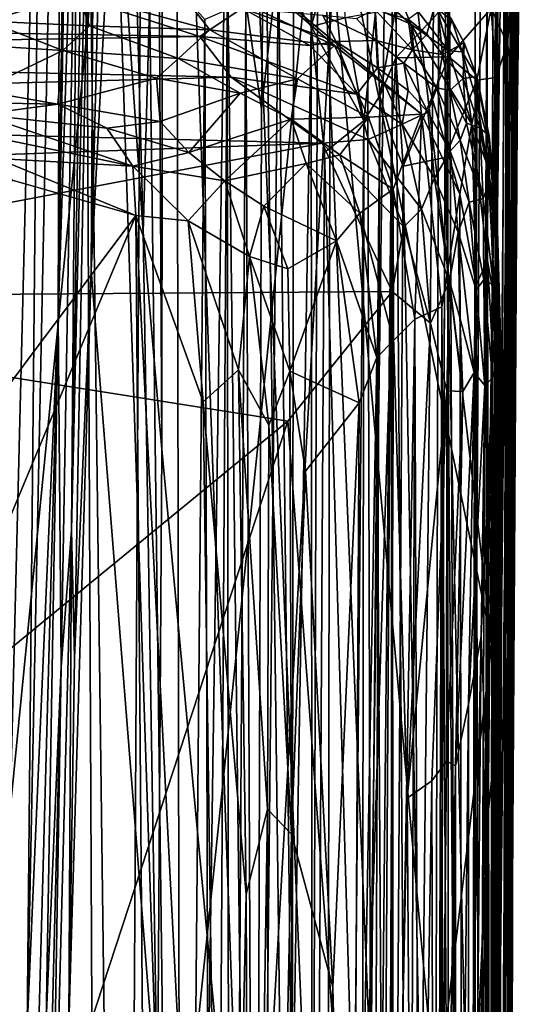
# Model space of a CAD drawing. Extents: x -41.5 to -5.3, y -77.2 to -11.6.
# Drawn here: x -7.7 to -5.3, y -40 to -35.5 of the extents above; entities that cross this region are included whole.
import ezdxf

# ---------------------------------------------------------------- set-up
doc = ezdxf.new("R2010")
doc.units = 0
doc.header["$MEASUREMENT"] = 0
doc.layers.get('0').update_dxf_attribs({"linetype": 'CONTINUOUS'})

msp = doc.modelspace()

# ---------------------------------------------------------------- linework, layer by layer
for points in [[(-5.3652, -28.3647, 11.7345), (-5.3674, -26.6034, 11.8613), (-5.413, -46.9136, 11.9051)], [(-5.3674, -26.6034, 11.8613), (-5.3805, -28.2799, 11.9282), (-5.413, -46.9136, 11.9051)], [(-18.7193, -36.3905, 12.2653), (-6.609, -28.0721, 12.2653), (-32.0525, -27.2309, 12.2654)], [(-5.4825, -38.371, 9.2087), (-6.2829, -34.4994, -7.982), (-6.7057, -27.9019, -17.5103)], [(-5.4825, -38.371, 9.2087), (-6.7057, -27.9019, -17.5103), (-5.4675, -28.2465, 9.1418)], [(-18.7193, -36.3905, 12.2653), (-13.1014, -39.829, 12.2645), (-6.609, -28.0721, 12.2653)], [(-13.1014, -39.829, 12.2645), (-10.0147, -45.2187, 12.2644), (-6.609, -28.0721, 12.2653)], [(-10.0147, -45.2187, 12.2644), (-9.8206, -60.6235, 12.2653), (-6.609, -28.0721, 12.2653)], [(-7.1232, -63.4095, 12.2653), (-6.609, -28.0721, 12.2653), (-9.8206, -60.6235, 12.2653)], [(-6.2604, -56.111, 12.2622), (-6.609, -28.0721, 12.2653), (-7.1232, -63.4095, 12.2653)], [(-6.2604, -56.111, 12.2622), (-6.2185, -30.1473, 12.2622), (-6.609, -28.0721, 12.2653)], [(-5.381, -30.6038, 11.2588), (-5.4825, -38.371, 9.2087), (-5.4675, -28.2465, 9.1418)], [(-5.4058, -29.9572, 11.9972), (-5.413, -46.9136, 11.9051), (-5.3805, -28.2799, 11.9282)], [(-5.413, -46.9136, 11.9051), (-5.4044, -47.7655, 11.7514), (-5.3652, -28.3647, 11.7345)], [(-5.4087, -45.0779, 11.2557), (-5.3652, -28.3647, 11.7345), (-5.4044, -47.7655, 11.7514)], [(-5.3652, -28.3647, 11.7345), (-5.4087, -45.0779, 11.2557), (-5.381, -30.6038, 11.2588)], [(-5.4736, -47.2743, 12.0651), (-5.4422, -47.5852, 12.0034), (-5.4058, -29.9572, 11.9972)], [(-5.4058, -29.9572, 11.9972), (-5.453, -34.7799, 12.063), (-5.4736, -47.2743, 12.0651)], [(-5.413, -46.9136, 11.9051), (-5.4058, -29.9572, 11.9972), (-5.4422, -47.5852, 12.0034)], [(-6.2185, -30.1473, 12.2622), (-6.2604, -56.111, 12.2622), (-5.9425, -32.8795, 12.2476)], [(-7.3875, -34.0102, -29.8332), (-7.4791, -36.8658, -29.9053), (-7.3677, -30.2545, -29.8771)], [(-7.4118, -31.3473, -29.9138), (-7.3677, -30.2545, -29.8771), (-7.4791, -36.8658, -29.9053)], [(-7.1687, -30.2955, -27.4214), (-7.3268, -36.651, -28.7641), (-7.3058, -33.0394, -29.3692)], [(-7.3268, -36.651, -28.7641), (-7.1687, -30.2955, -27.4214), (-7.2197, -34.5636, -27.2261)], [(-5.5962, -54.2822, 12.1646), (-5.5484, -30.4, 12.1608), (-5.6862, -33.1639, 12.2071)], [(-5.5025, -34.7448, 12.1166), (-5.5484, -30.4, 12.1608), (-5.5962, -54.2822, 12.1646)], [(-6.9952, -31.244, -23.3647), (-6.7569, -30.5088, -18.5191), (-6.623, -41.5458, -13.7578)], [(-6.7569, -30.5088, -18.5191), (-6.3047, -41.3831, -7.529), (-6.623, -41.5458, -13.7578)], [(-6.7569, -30.5088, -18.5191), (-6.2829, -34.4994, -7.982), (-6.3047, -41.3831, -7.529)], [(-5.4825, -38.371, 9.2087), (-5.381, -30.6038, 11.2588), (-5.4087, -45.0779, 11.2557)], [(-7.0207, -34.0788, -23.1524), (-6.9952, -31.244, -23.3647), (-7.0019, -37.4736, -22.1685)], [(-6.9952, -31.244, -23.3647), (-6.623, -41.5458, -13.7578), (-7.0019, -37.4736, -22.1685)], [(-7.466, -32.5256, -29.9334), (-7.4118, -31.3473, -29.9138), (-7.4791, -36.8658, -29.9053)], [(-7.4791, -36.8658, -29.9053), (-7.622, -40.1379, -29.9394), (-7.466, -32.5256, -29.9334)], [(-7.5559, -33.3326, -29.9509), (-7.466, -32.5256, -29.9334), (-7.622, -40.1379, -29.9394)], [(-5.9904, -58.3637, 15.336), (-6.062, -32.6498, 15.3369), (-5.7199, -32.4978, 15.3291)], [(-5.7199, -32.4978, 15.3291), (-5.7555, -46.9217, 15.3276), (-5.9904, -58.3637, 15.336)], [(-5.7555, -46.9217, 15.3276), (-5.7199, -32.4978, 15.3291), (-5.6054, -46.9466, 15.3127)], [(-5.5192, -32.6383, 15.3112), (-5.6054, -46.9466, 15.3127), (-5.7199, -32.4978, 15.3291)], [(-6.062, -32.6498, 15.3369), (-9.8915, -69.6544, 15.3369), (-40.6962, -32.5424, 15.3369)], [(-9.8915, -69.6544, 15.3369), (-6.062, -32.6498, 15.3369), (-8.0213, -66.961, 15.3369)], [(-8.0213, -66.961, 15.3369), (-6.062, -32.6498, 15.3369), (-5.9904, -58.3637, 15.336)], [(-7.3875, -34.0102, -29.8332), (-7.3338, -32.6221, -29.6981), (-7.4183, -37.8464, -29.6969)], [(-7.3338, -32.6221, -29.6981), (-7.3058, -33.0394, -29.3692), (-7.4183, -37.8464, -29.6969)], [(-5.6054, -46.9466, 15.3127), (-5.5192, -32.6383, 15.3112), (-5.4616, -35.0948, 15.2952)], [(-5.9281, -55.8882, 12.2455), (-5.9425, -32.8795, 12.2476), (-6.2604, -56.111, 12.2622)], [(-5.9425, -32.8795, 12.2476), (-5.9281, -55.8882, 12.2455), (-5.7756, -55.7934, 12.2236)], [(-5.7756, -55.7934, 12.2236), (-5.6862, -33.1639, 12.2071), (-5.9425, -32.8795, 12.2476)], [(-7.4183, -37.8464, -29.6969), (-7.3058, -33.0394, -29.3692), (-7.4047, -38.4343, -29.4217)], [(-7.3268, -36.651, -28.7641), (-7.4047, -38.4343, -29.4217), (-7.3058, -33.0394, -29.3692)], [(-7.3571, -33.1962, 14.9024), (-7.1716, -47.5046, 14.8987), (-7.0885, -33.0441, 14.8961)], [(-7.0885, -33.0441, 14.8961), (-7.1716, -47.5046, 14.8987), (-6.9094, -47.2101, 14.8762)], [(-6.9094, -47.2101, 14.8762), (-6.9306, -35.348, 14.8837), (-7.0885, -33.0441, 14.8961)], [(-5.6773, -55.1261, 12.1983), (-5.6862, -33.1639, 12.2071), (-5.7756, -55.7934, 12.2236)], [(-5.6862, -33.1639, 12.2071), (-5.6773, -55.1261, 12.1983), (-5.5962, -54.2822, 12.1646)], [(-7.2396, -58.0511, 14.9024), (-7.3571, -33.1962, 14.9024), (-39.2988, -33.2616, 14.9024)], [(-7.3571, -33.1962, 14.9024), (-7.2396, -58.0511, 14.9024), (-7.1716, -47.5046, 14.8987)], [(-28.3715, -74.658, 14.9023), (-7.2396, -58.0511, 14.9024), (-39.2988, -33.2616, 14.9024)], [(-7.7498, -35.2787, -29.9592), (-7.5559, -33.3326, -29.9509), (-7.8841, -46.469, -29.9509)], [(-7.622, -40.1379, -29.9394), (-7.8841, -46.469, -29.9509), (-7.5559, -33.3326, -29.9509)], [(-5.3664, -35.9704, 15.1375), (-5.344, -34.3482, 15.1228), (-5.3424, -33.8743, 13.8869)], [(-5.3664, -35.9704, 15.1375), (-5.3424, -33.8743, 13.8869), (-5.3521, -34.6809, 14.1107)], [(-7.4791, -36.8658, -29.9053), (-7.3875, -34.0102, -29.8332), (-7.465, -38.4771, -29.8314)], [(-7.4183, -37.8464, -29.6969), (-7.465, -38.4771, -29.8314), (-7.3875, -34.0102, -29.8332)], [(-7.0885, -36.474, -24.075), (-7.1484, -34.2202, -25.6007), (-7.0207, -34.0788, -23.1524)], [(-7.0207, -34.0788, -23.1524), (-7.0019, -37.4736, -22.1685), (-7.0885, -36.474, -24.075)], [(-6.6145, -35.4133, 14.7996), (-6.5427, -35.9065, 14.7495), (-6.5212, -34.0816, 14.7555)], [(-6.5212, -34.0816, 14.7555), (-6.5427, -35.9065, 14.7495), (-6.4643, -35.2123, 14.6833)], [(-6.3142, -35.5256, 14.4907), (-6.232, -34.1276, 14.3919), (-6.3193, -34.4128, 14.5235)], [(-6.232, -34.1276, 14.3919), (-6.3142, -35.5256, 14.4907), (-6.1732, -35.0176, 14.2353)], [(-7.1484, -34.2202, -25.6007), (-7.0885, -36.474, -24.075), (-7.2197, -34.5636, -27.2261)], [(-5.3592, -34.5388, 15.2168), (-5.344, -34.3482, 15.1228), (-5.3664, -35.9704, 15.1375)], [(-6.3142, -35.5256, 14.4907), (-6.3193, -34.4128, 14.5235), (-6.3956, -35.4055, 14.6026)], [(-5.9186, -43.2751, 0.4749), (-6.3047, -41.3831, -7.529), (-6.2829, -34.4994, -7.982)], [(-5.9186, -43.2751, 0.4749), (-6.2829, -34.4994, -7.982), (-5.7384, -40.4945, 3.9258)], [(-5.4825, -38.371, 9.2087), (-5.7384, -40.4945, 3.9258), (-6.2829, -34.4994, -7.982)], [(-5.4235, -35.3063, 15.2789), (-5.384, -34.5157, 15.2559), (-5.4025, -35.9586, 15.2583)], [(-5.3592, -34.5388, 15.2168), (-5.4025, -35.9586, 15.2583), (-5.384, -34.5157, 15.2559)], [(-7.3268, -36.651, -28.7641), (-7.2197, -34.5636, -27.2261), (-7.0226, -40.5058, -21.6501)], [(-7.0226, -40.5058, -21.6501), (-7.2197, -34.5636, -27.2261), (-7.0885, -36.474, -24.075)], [(-5.4025, -35.9586, 15.2583), (-5.3592, -34.5388, 15.2168), (-5.3801, -36.0956, 15.22)], [(-5.3664, -35.9704, 15.1375), (-5.3801, -36.0956, 15.22), (-5.3592, -34.5388, 15.2168)], [(-5.3521, -34.6809, 14.1107), (-5.3661, -35.4175, 14.2427), (-5.3664, -35.9704, 15.1375)], [(-5.5962, -54.2822, 12.1646), (-5.5363, -54.4148, 12.1205), (-5.5025, -34.7448, 12.1166)], [(-5.453, -34.7799, 12.063), (-5.5025, -34.7448, 12.1166), (-5.5363, -54.4148, 12.1205)], [(-5.5363, -54.4148, 12.1205), (-5.4736, -47.2743, 12.0651), (-5.453, -34.7799, 12.063)], [(-6.158, -35.4861, 14.2159), (-6.1732, -35.0176, 14.2353), (-6.3142, -35.5256, 14.4907)], [(-7.0257, -35.2294, 12.3612), (-6.2077, -35.6136, 12.3643), (-6.8156, -35.0889, 12.3573)], [(-5.8557, -35.5154, 12.3621), (-6.3542, -35.0774, 12.3769), (-6.8156, -35.0889, 12.3573)], [(-6.8156, -35.0889, 12.3573), (-5.8064, -35.9293, 12.3571), (-5.8557, -35.5154, 12.3621)], [(-5.8064, -35.9293, 12.3571), (-6.8156, -35.0889, 12.3573), (-6.2077, -35.6136, 12.3643)], [(-6.3542, -35.0774, 12.3769), (-5.8557, -35.5154, 12.3621), (-5.944, -35.2968, 12.3807)], [(-5.4616, -35.0948, 15.2952), (-5.513, -46.6942, 15.2889), (-5.6054, -46.9466, 15.3127)], [(-5.513, -46.6942, 15.2889), (-5.4616, -35.0948, 15.2952), (-5.4235, -35.3063, 15.2789)], [(-7.3887, -35.376, 12.3855), (-6.7816, -35.5416, 12.395), (-7.0257, -35.2294, 12.3612)], [(-6.2077, -35.6136, 12.3643), (-7.0257, -35.2294, 12.3612), (-6.7816, -35.5416, 12.395)], [(-6.4643, -35.2123, 14.6833), (-6.5427, -35.9065, 14.7495), (-6.5728, -45.4824, 14.7312)], [(-6.4017, -40.7046, 14.5816), (-6.4643, -35.2123, 14.6833), (-6.5728, -45.4824, 14.7312)], [(-6.4017, -40.7046, 14.5816), (-6.3956, -35.4055, 14.6026), (-6.4643, -35.2123, 14.6833)], [(-5.4154, -35.2775, 14.0242), (-5.4862, -35.4437, 14.009), (-5.4109, -35.6061, 14.0717)], [(-5.4154, -35.2775, 14.0242), (-5.4109, -35.6061, 14.0717), (-5.3864, -35.294, 14.0774)], [(-5.3864, -35.294, 14.0774), (-5.4109, -35.6061, 14.0717), (-5.3883, -35.7311, 14.1085)], [(-5.3864, -35.294, 14.0774), (-5.3883, -35.7311, 14.1085), (-5.3728, -35.4185, 14.1503)], [(-5.735, -35.4466, 12.4022), (-5.944, -35.2968, 12.3807), (-5.6819, -35.6377, 12.3805)], [(-5.6819, -35.6377, 12.3805), (-5.944, -35.2968, 12.3807), (-5.8557, -35.5154, 12.3621)], [(-5.513, -46.6942, 15.2889), (-5.4235, -35.3063, 15.2789), (-5.4025, -35.9586, 15.2583)], [(-7.8046, -35.5021, 12.4309), (-7.3887, -35.376, 12.3855), (-12.4446, -35.4085, 12.3898)], [(-7.3887, -35.376, 12.3855), (-7.8046, -35.5021, 12.4309), (-7.3343, -35.5223, 12.4288)], [(-6.7816, -35.5416, 12.395), (-7.3887, -35.376, 12.3855), (-7.3343, -35.5223, 12.4288)], [(-6.9094, -47.2101, 14.8762), (-6.8047, -35.4944, 14.8652), (-6.9306, -35.348, 14.8837)], [(-6.8264, -35.5725, 13.8312), (-11.5827, -35.4924, 13.8144), (-7.2846, -35.4261, 13.7922)], [(-7.2846, -35.4261, 13.7922), (-6.6321, -35.4419, 13.7807), (-6.8264, -35.5725, 13.8312)], [(-6.6876, -46.9918, 14.8042), (-6.6145, -35.4133, 14.7996), (-6.7011, -35.4498, 14.8378)], [(-6.6145, -35.4133, 14.7996), (-6.6876, -46.9918, 14.8042), (-6.5728, -45.4824, 14.7312)], [(-6.5728, -45.4824, 14.7312), (-6.5427, -35.9065, 14.7495), (-6.6145, -35.4133, 14.7996)], [(-6.4017, -40.7046, 14.5816), (-6.3142, -35.5256, 14.4907), (-6.3956, -35.4055, 14.6026)], [(-5.922, -35.4231, 13.9409), (-6.0179, -35.4615, 13.9975), (-5.9982, -35.8457, 14.0133)], [(-5.9982, -35.8457, 14.0133), (-5.9242, -35.6707, 13.9666), (-5.922, -35.4231, 13.9409)], [(-5.6788, -35.4097, 13.9612), (-5.922, -35.4231, 13.9409), (-5.9242, -35.6707, 13.9666)], [(-5.9242, -35.6707, 13.9666), (-5.6799, -35.6657, 13.9878), (-5.6788, -35.4097, 13.9612)], [(-5.7351, -35.3942, 12.478), (-5.7816, -35.561, 13.247), (-5.8676, -35.4919, 13.3276)], [(-5.7105, -35.655, 13.221), (-5.7816, -35.561, 13.247), (-5.7351, -35.3942, 12.478)], [(-5.735, -35.4466, 12.4022), (-5.6662, -35.4948, 12.4793), (-5.7351, -35.3942, 12.478)], [(-5.7351, -35.3942, 12.478), (-5.6662, -35.4948, 12.4793), (-5.7105, -35.655, 13.221)], [(-5.4862, -35.4437, 14.009), (-5.6788, -35.4097, 13.9612), (-5.6799, -35.6657, 13.9878)], [(-5.3728, -35.4185, 14.1503), (-5.3981, -39.9559, 14.1518), (-5.3661, -35.4175, 14.2427)], [(-5.3908, -39.9001, 14.2406), (-5.3661, -35.4175, 14.2427), (-5.3981, -39.9559, 14.1518)], [(-5.3981, -39.9559, 14.1518), (-5.3728, -35.4185, 14.1503), (-5.3883, -35.7311, 14.1085)], [(-5.3908, -39.9001, 14.2406), (-5.3664, -35.9704, 15.1375), (-5.3661, -35.4175, 14.2427)], [(-6.3205, -35.6143, 13.8124), (-6.8264, -35.5725, 13.8312), (-6.6321, -35.4419, 13.7807)], [(-6.7722, -47.0047, 14.8411), (-6.7011, -35.4498, 14.8378), (-6.8047, -35.4944, 14.8652)], [(-6.7011, -35.4498, 14.8378), (-6.7722, -47.0047, 14.8411), (-6.6876, -46.9918, 14.8042)], [(-6.2611, -35.4731, 13.7318), (-6.2009, -35.5958, 13.7851), (-6.6321, -35.4419, 13.7807)], [(-6.3205, -35.6143, 13.8124), (-6.6321, -35.4419, 13.7807), (-6.2009, -35.5958, 13.7851)], [(-6.2009, -35.5958, 13.7851), (-6.2611, -35.4731, 13.7318), (-6.0146, -35.59, 13.7091)], [(-6.1051, -35.4889, 13.6748), (-6.0146, -35.59, 13.7091), (-6.2611, -35.4731, 13.7318)], [(-6.158, -35.4861, 14.2159), (-6.0727, -35.9605, 14.1019), (-6.0179, -35.4615, 13.9975)], [(-6.0218, -35.447, 13.5326), (-6.0146, -35.59, 13.7091), (-6.1051, -35.4889, 13.6748)], [(-6.0727, -35.9605, 14.1019), (-5.9982, -35.8457, 14.0133), (-6.0179, -35.4615, 13.9975)], [(-5.8676, -35.4919, 13.3276), (-5.8486, -35.6336, 13.5804), (-6.0218, -35.447, 13.5326)], [(-6.0146, -35.59, 13.7091), (-6.0218, -35.447, 13.5326), (-5.8486, -35.6336, 13.5804)], [(-5.6819, -35.6377, 12.3805), (-5.6194, -35.6432, 12.412), (-5.735, -35.4466, 12.4022)], [(-5.6662, -35.4948, 12.4793), (-5.735, -35.4466, 12.4022), (-5.6194, -35.6432, 12.412)], [(-5.6799, -35.6657, 13.9878), (-5.5514, -35.7732, 14.0165), (-5.4862, -35.4437, 14.009)], [(-5.5514, -35.7732, 14.0165), (-5.4646, -35.7606, 14.0414), (-5.4862, -35.4437, 14.009)], [(-5.4862, -35.4437, 14.009), (-5.4646, -35.7606, 14.0414), (-5.4109, -35.6061, 14.0717)], [(-11.5827, -35.4924, 13.8144), (-6.8264, -35.5725, 13.8312), (-11.5621, -35.6522, 13.8442)], [(-7.8046, -35.5021, 12.4309), (-7.9426, -35.6055, 12.4973), (-7.4577, -35.637, 12.5023)], [(-7.4577, -35.637, 12.5023), (-7.3343, -35.5223, 12.4288), (-7.8046, -35.5021, 12.4309)], [(-6.9256, -35.6731, 12.46), (-7.3343, -35.5223, 12.4288), (-7.4577, -35.637, 12.5023)], [(-7.3343, -35.5223, 12.4288), (-6.9256, -35.6731, 12.46), (-6.7816, -35.5416, 12.395)], [(-6.8047, -35.4944, 14.8652), (-6.9094, -47.2101, 14.8762), (-6.7722, -47.0047, 14.8411)], [(-6.0727, -35.9605, 14.1019), (-6.158, -35.4861, 14.2159), (-6.3142, -35.5256, 14.4907)], [(-5.7816, -35.561, 13.247), (-5.8486, -35.6336, 13.5804), (-5.8676, -35.4919, 13.3276)], [(-5.5754, -35.9765, 12.382), (-5.6819, -35.6377, 12.3805), (-5.8557, -35.5154, 12.3621)], [(-5.8557, -35.5154, 12.3621), (-5.6294, -36.2992, 12.36), (-5.5754, -35.9765, 12.382)], [(-5.6294, -36.2992, 12.36), (-5.8557, -35.5154, 12.3621), (-5.8064, -35.9293, 12.3571)], [(-5.6105, -35.6008, 12.4838), (-5.7105, -35.655, 13.221), (-5.6662, -35.4948, 12.4793)], [(-5.6194, -35.6432, 12.412), (-5.6105, -35.6008, 12.4838), (-5.6662, -35.4948, 12.4793)], [(-6.378, -35.7675, 12.4056), (-6.7816, -35.5416, 12.395), (-6.9256, -35.6731, 12.46)], [(-6.7816, -35.5416, 12.395), (-6.378, -35.7675, 12.4056), (-6.2077, -35.6136, 12.3643)], [(-6.3142, -35.5256, 14.4907), (-6.4017, -40.7046, 14.5816), (-6.3075, -45.1885, 14.4139)], [(-6.3142, -35.5256, 14.4907), (-6.2534, -36.1067, 14.3977), (-6.0727, -35.9605, 14.1019)], [(-6.3075, -45.1885, 14.4139), (-6.2534, -36.1067, 14.3977), (-6.3142, -35.5256, 14.4907)], [(-5.8486, -35.6336, 13.5804), (-5.7816, -35.561, 13.247), (-5.7105, -35.655, 13.221)], [(-11.5621, -35.6522, 13.8442), (-6.8264, -35.5725, 13.8312), (-6.6823, -35.7595, 13.8546)], [(-7.841, -35.8215, 12.6728), (-7.4577, -35.637, 12.5023), (-7.9426, -35.6055, 12.4973)], [(-6.3205, -35.6143, 13.8124), (-6.1048, -35.8372, 13.8372), (-6.8264, -35.5725, 13.8312)], [(-6.6823, -35.7595, 13.8546), (-6.8264, -35.5725, 13.8312), (-6.1048, -35.8372, 13.8372)], [(-6.0509, -35.9433, 12.3762), (-6.2077, -35.6136, 12.3643), (-6.378, -35.7675, 12.4056)], [(-6.2009, -35.5958, 13.7851), (-6.1048, -35.8372, 13.8372), (-6.3205, -35.6143, 13.8124)], [(-6.2077, -35.6136, 12.3643), (-6.0509, -35.9433, 12.3762), (-5.8064, -35.9293, 12.3571)], [(-6.0146, -35.59, 13.7091), (-6.0097, -35.7165, 13.7758), (-6.2009, -35.5958, 13.7851)], [(-6.1048, -35.8372, 13.8372), (-6.2009, -35.5958, 13.7851), (-6.0097, -35.7165, 13.7758)], [(-6.0097, -35.7165, 13.7758), (-6.0146, -35.59, 13.7091), (-5.8882, -35.6951, 13.6928)], [(-5.8486, -35.6336, 13.5804), (-5.8882, -35.6951, 13.6928), (-6.0146, -35.59, 13.7091)], [(-5.7105, -35.655, 13.221), (-5.6105, -35.6008, 12.4838), (-5.6144, -35.7659, 12.9962)], [(-5.6194, -35.6432, 12.412), (-5.5522, -35.7566, 12.4825), (-5.6105, -35.6008, 12.4838)], [(-5.6105, -35.6008, 12.4838), (-5.5522, -35.7566, 12.4825), (-5.6144, -35.7659, 12.9962)], [(-5.4607, -40.4976, 14.0605), (-5.4109, -35.6061, 14.0717), (-5.4646, -35.7606, 14.0414)], [(-5.4109, -35.6061, 14.0717), (-5.4607, -40.4976, 14.0605), (-5.4234, -40.4389, 14.0937)], [(-5.4109, -35.6061, 14.0717), (-5.4234, -40.4389, 14.0937), (-5.3883, -35.7311, 14.1085)], [(-6.6823, -35.7595, 13.8546), (-12.2941, -35.9096, 13.8636), (-11.5621, -35.6522, 13.8442)], [(-7.4803, -35.8843, 12.6849), (-7.4577, -35.637, 12.5023), (-7.841, -35.8215, 12.6728)], [(-7.4577, -35.637, 12.5023), (-7.4803, -35.8843, 12.6849), (-7.0263, -35.7639, 12.5288)], [(-7.4577, -35.637, 12.5023), (-7.0263, -35.7639, 12.5288), (-6.9256, -35.6731, 12.46)], [(-5.8882, -35.6951, 13.6928), (-5.8486, -35.6336, 13.5804), (-5.7364, -35.8086, 13.5785)], [(-5.7105, -35.655, 13.221), (-5.7364, -35.8086, 13.5785), (-5.8486, -35.6336, 13.5804)], [(-5.7364, -35.8086, 13.5785), (-5.7105, -35.655, 13.221), (-5.6755, -35.8207, 13.4124)], [(-5.7105, -35.655, 13.221), (-5.6144, -35.7659, 12.9962), (-5.6755, -35.8207, 13.4124)], [(-5.6194, -35.6432, 12.412), (-5.6819, -35.6377, 12.3805), (-5.5754, -35.9765, 12.382)], [(-5.5754, -35.9765, 12.382), (-5.5511, -35.8678, 12.4118), (-5.6194, -35.6432, 12.412)], [(-5.5522, -35.7566, 12.4825), (-5.6194, -35.6432, 12.412), (-5.5511, -35.8678, 12.4118)], [(-6.641, -35.8326, 12.478), (-6.9256, -35.6731, 12.46), (-7.0263, -35.7639, 12.5288)], [(-6.9256, -35.6731, 12.46), (-6.641, -35.8326, 12.478), (-6.378, -35.7675, 12.4056)], [(-5.8882, -35.6951, 13.6928), (-5.868, -35.8205, 13.7466), (-6.0097, -35.7165, 13.7758)], [(-5.9982, -35.8457, 14.0133), (-5.9452, -36.0346, 13.985), (-5.9242, -35.6707, 13.9666)], [(-5.9452, -36.0346, 13.985), (-5.8905, -36.1702, 13.9788), (-5.9242, -35.6707, 13.9666)], [(-5.6799, -35.6657, 13.9878), (-5.9242, -35.6707, 13.9666), (-5.8905, -36.1702, 13.9788)], [(-5.8905, -36.1702, 13.9788), (-5.6981, -36.13, 13.9956), (-5.6799, -35.6657, 13.9878)], [(-5.868, -35.8205, 13.7466), (-5.8882, -35.6951, 13.6928), (-5.7772, -35.9204, 13.7233)], [(-5.7364, -35.8086, 13.5785), (-5.7772, -35.9204, 13.7233), (-5.8882, -35.6951, 13.6928)], [(-5.5514, -35.7732, 14.0165), (-5.6799, -35.6657, 13.9878), (-5.6981, -36.13, 13.9956)], [(-6.0097, -35.7165, 13.7758), (-5.8961, -35.9767, 13.8125), (-6.1048, -35.8372, 13.8372)], [(-5.8961, -35.9767, 13.8125), (-6.0097, -35.7165, 13.7758), (-5.868, -35.8205, 13.7466)], [(-5.3883, -35.7311, 14.1085), (-5.4234, -40.4389, 14.0937), (-5.3981, -39.9559, 14.1518)], [(-12.2941, -35.9096, 13.8636), (-6.6823, -35.7595, 13.8546), (-6.2637, -36.0639, 13.8677)], [(-7.4803, -35.8843, 12.6849), (-7.0102, -35.9641, 12.6496), (-7.0263, -35.7639, 12.5288)], [(-6.641, -35.8326, 12.478), (-7.0263, -35.7639, 12.5288), (-7.0102, -35.9641, 12.6496)], [(-6.2637, -36.0639, 13.8677), (-6.6823, -35.7595, 13.8546), (-6.0527, -36.0462, 13.8569)], [(-6.1048, -35.8372, 13.8372), (-6.0527, -36.0462, 13.8569), (-6.6823, -35.7595, 13.8546)], [(-6.641, -35.8326, 12.478), (-6.4058, -35.953, 12.4611), (-6.378, -35.7675, 12.4056)], [(-6.378, -35.7675, 12.4056), (-6.4058, -35.953, 12.4611), (-6.0509, -35.9433, 12.3762)], [(-5.5642, -42.1344, 14.0302), (-5.5514, -35.7732, 14.0165), (-5.6981, -36.13, 13.9956)], [(-5.5999, -35.9708, 13.3277), (-5.6755, -35.8207, 13.4124), (-5.6144, -35.7659, 12.9962)], [(-5.5377, -35.9927, 12.9443), (-5.6144, -35.7659, 12.9962), (-5.5522, -35.7566, 12.4825)], [(-5.6144, -35.7659, 12.9962), (-5.5377, -35.9927, 12.9443), (-5.5999, -35.9708, 13.3277)], [(-5.4646, -35.7606, 14.0414), (-5.5642, -42.1344, 14.0302), (-5.4607, -40.4976, 14.0605)], [(-5.5642, -42.1344, 14.0302), (-5.4646, -35.7606, 14.0414), (-5.5514, -35.7732, 14.0165)], [(-5.5511, -35.8678, 12.4118), (-5.4955, -36.066, 12.4542), (-5.5522, -35.7566, 12.4825)], [(-5.4955, -36.066, 12.4542), (-5.4944, -36.0299, 12.5167), (-5.5522, -35.7566, 12.4825)], [(-5.5522, -35.7566, 12.4825), (-5.4944, -36.0299, 12.5167), (-5.5377, -35.9927, 12.9443)], [(-7.841, -35.8215, 12.6728), (-8.0511, -35.8732, 12.7021), (-7.4803, -35.8843, 12.6849)], [(-7.0102, -35.9641, 12.6496), (-6.8781, -36.1059, 12.6854), (-6.641, -35.8326, 12.478)], [(-6.4058, -35.953, 12.4611), (-6.641, -35.8326, 12.478), (-6.8781, -36.1059, 12.6854)], [(-6.0527, -36.0462, 13.8569), (-6.1048, -35.8372, 13.8372), (-5.8961, -35.9767, 13.8125)], [(-5.868, -35.8205, 13.7466), (-5.7772, -35.9204, 13.7233), (-5.8961, -35.9767, 13.8125)], [(-5.7772, -35.9204, 13.7233), (-5.7364, -35.8086, 13.5785), (-5.6746, -36.0997, 13.6758)], [(-5.7364, -35.8086, 13.5785), (-5.6755, -35.8207, 13.4124), (-5.6291, -36.0491, 13.5355)], [(-5.6291, -36.0491, 13.5355), (-5.6746, -36.0997, 13.6758), (-5.7364, -35.8086, 13.5785)], [(-5.5999, -35.9708, 13.3277), (-5.6291, -36.0491, 13.5355), (-5.6755, -35.8207, 13.4124)], [(-7.8371, -35.9308, 12.7248), (-7.4803, -35.8843, 12.6849), (-8.0511, -35.8732, 12.7021)], [(-7.4803, -35.8843, 12.6849), (-7.8371, -35.9308, 12.7248), (-7.2559, -35.9939, 12.7089)], [(-7.0102, -35.9641, 12.6496), (-7.4803, -35.8843, 12.6849), (-7.2559, -35.9939, 12.7089)], [(-6.0842, -45.4136, 14.0752), (-5.9982, -35.8457, 14.0133), (-6.0727, -35.9605, 14.1019)], [(-5.9982, -35.8457, 14.0133), (-6.0842, -45.4136, 14.0752), (-6.0374, -45.387, 14.0341)], [(-5.9982, -35.8457, 14.0133), (-6.0374, -45.387, 14.0341), (-5.9452, -36.0346, 13.985)], [(-5.5754, -35.9765, 12.382), (-5.5018, -36.1706, 12.4148), (-5.5511, -35.8678, 12.4118)], [(-5.4955, -36.066, 12.4542), (-5.5511, -35.8678, 12.4118), (-5.5018, -36.1706, 12.4148)], [(-12.2941, -35.9096, 13.8636), (-6.2637, -36.0639, 13.8677), (-13.0239, -36.3066, 13.866)], [(-7.1357, -36.1703, 12.7458), (-7.2559, -35.9939, 12.7089), (-7.8371, -35.9308, 12.7248)], [(-7.8371, -35.9308, 12.7248), (-7.7575, -36.0412, 12.7506), (-7.1357, -36.1703, 12.7458)], [(-6.0509, -35.9433, 12.3762), (-5.9369, -36.2758, 12.3758), (-5.8064, -35.9293, 12.3571)], [(-5.9369, -36.2758, 12.3758), (-5.8374, -36.875, 12.3686), (-5.8064, -35.9293, 12.3571)], [(-5.7462, -36.2247, 13.7911), (-5.8961, -35.9767, 13.8125), (-5.7772, -35.9204, 13.7233)], [(-5.7123, -36.8176, 12.3569), (-5.8064, -35.9293, 12.3571), (-5.8374, -36.875, 12.3686)], [(-5.8064, -35.9293, 12.3571), (-5.7123, -36.8176, 12.3569), (-5.6294, -36.2992, 12.36)], [(-5.6746, -36.0997, 13.6758), (-5.7462, -36.2247, 13.7911), (-5.7772, -35.9204, 13.7233)], [(-7.2559, -35.9939, 12.7089), (-6.8781, -36.1059, 12.6854), (-7.0102, -35.9641, 12.6496)], [(-6.712, -36.2375, 12.6803), (-6.4058, -35.953, 12.4611), (-6.8781, -36.1059, 12.6854)], [(-6.3367, -36.1578, 12.497), (-6.4058, -35.953, 12.4611), (-6.712, -36.2375, 12.6803)], [(-6.4058, -35.953, 12.4611), (-6.182, -36.1178, 12.4272), (-6.0509, -35.9433, 12.3762)], [(-6.182, -36.1178, 12.4272), (-6.4058, -35.953, 12.4611), (-6.3367, -36.1578, 12.497)], [(-6.1157, -40.7791, 14.146), (-6.0727, -35.9605, 14.1019), (-6.2534, -36.1067, 14.3977)], [(-5.9369, -36.2758, 12.3758), (-6.0509, -35.9433, 12.3762), (-6.182, -36.1178, 12.4272)], [(-6.0842, -45.4136, 14.0752), (-6.0727, -35.9605, 14.1019), (-6.1157, -40.7791, 14.146)], [(-5.8961, -35.9767, 13.8125), (-5.8068, -36.367, 13.8411), (-6.0527, -36.0462, 13.8569)], [(-5.8068, -36.367, 13.8411), (-5.8961, -35.9767, 13.8125), (-5.7462, -36.2247, 13.7911)], [(-5.5542, -36.7167, 12.3702), (-5.5754, -35.9765, 12.382), (-5.6294, -36.2992, 12.36)], [(-5.6291, -36.0491, 13.5355), (-5.5999, -35.9708, 13.3277), (-5.5227, -36.3186, 13.3379)], [(-5.5227, -36.3186, 13.3379), (-5.5999, -35.9708, 13.3277), (-5.5377, -35.9927, 12.9443)], [(-5.5542, -36.7167, 12.3702), (-5.5032, -36.6048, 12.3888), (-5.5754, -35.9765, 12.382)], [(-5.5018, -36.1706, 12.4148), (-5.5754, -35.9765, 12.382), (-5.5032, -36.6048, 12.3888)], [(-5.4025, -35.9586, 15.2583), (-5.4728, -46.7908, 15.2597), (-5.513, -46.6942, 15.2889)], [(-5.4728, -46.7908, 15.2597), (-5.4025, -35.9586, 15.2583), (-5.4043, -40.2259, 15.2196)], [(-5.3801, -36.0956, 15.22), (-5.4043, -40.2259, 15.2196), (-5.4025, -35.9586, 15.2583)], [(-5.3664, -35.9704, 15.1375), (-5.3919, -40.2394, 15.137), (-5.3801, -36.0956, 15.22)], [(-5.3919, -40.2394, 15.137), (-5.3664, -35.9704, 15.1375), (-5.3908, -39.9001, 14.2406)], [(-6.8781, -36.1059, 12.6854), (-7.2559, -35.9939, 12.7089), (-7.1357, -36.1703, 12.7458)], [(-5.5377, -35.9927, 12.9443), (-5.4939, -36.2421, 12.9502), (-5.5227, -36.3186, 13.3379)], [(-5.4939, -36.2421, 12.9502), (-5.5377, -35.9927, 12.9443), (-5.4944, -36.0299, 12.5167)], [(-10.0091, -36.7759, 13.8662), (-13.0239, -36.3066, 13.866), (-6.2637, -36.0639, 13.8677)], [(-6.2637, -36.0639, 13.8677), (-5.9412, -36.747, 13.8723), (-10.0091, -36.7759, 13.8662)], [(-7.1357, -36.1703, 12.7458), (-7.7575, -36.0412, 12.7506), (-7.7618, -36.1348, 12.7609)], [(-6.2637, -36.0639, 13.8677), (-6.0527, -36.0462, 13.8569), (-5.8882, -36.4495, 13.8638)], [(-5.8882, -36.4495, 13.8638), (-5.9412, -36.747, 13.8723), (-6.2637, -36.0639, 13.8677)], [(-5.8882, -36.4495, 13.8638), (-6.0527, -36.0462, 13.8569), (-5.8068, -36.367, 13.8411)], [(-6.0011, -45.1781, 14.0127), (-5.9452, -36.0346, 13.985), (-6.0374, -45.387, 14.0341)], [(-5.9452, -36.0346, 13.985), (-6.0011, -45.1781, 14.0127), (-5.9439, -44.8042, 14.0033)], [(-5.9439, -44.8042, 14.0033), (-5.8905, -36.1702, 13.9788), (-5.9452, -36.0346, 13.985)], [(-5.6746, -36.0997, 13.6758), (-5.6291, -36.0491, 13.5355), (-5.5868, -36.3348, 13.6112)], [(-5.5227, -36.3186, 13.3379), (-5.5868, -36.3348, 13.6112), (-5.6291, -36.0491, 13.5355)], [(-5.4568, -36.4643, 12.4796), (-5.4955, -36.066, 12.4542), (-5.5018, -36.1706, 12.4148)], [(-5.4944, -36.0299, 12.5167), (-5.4955, -36.066, 12.4542), (-5.4568, -36.4643, 12.4796)], [(-5.4944, -36.0299, 12.5167), (-5.4568, -36.4643, 12.4796), (-5.4574, -36.5982, 12.9009)], [(-5.4574, -36.5982, 12.9009), (-5.4939, -36.2421, 12.9502), (-5.4944, -36.0299, 12.5167)], [(-7.1357, -36.1703, 12.7458), (-6.712, -36.2375, 12.6803), (-6.8781, -36.1059, 12.6854)], [(-6.2534, -36.1067, 14.3977), (-6.3075, -45.1885, 14.4139), (-6.1157, -40.7791, 14.146)], [(-5.7462, -36.2247, 13.7911), (-5.6746, -36.0997, 13.6758), (-5.6373, -36.4736, 13.7439)], [(-5.5868, -36.3348, 13.6112), (-5.6373, -36.4736, 13.7439), (-5.6746, -36.0997, 13.6758)], [(-5.4043, -40.2259, 15.2196), (-5.3801, -36.0956, 15.22), (-5.3919, -40.2394, 15.137)], [(-7.7618, -36.1348, 12.7609), (-7.1209, -36.3968, 12.7648), (-7.1357, -36.1703, 12.7458)], [(-7.7618, -36.1348, 12.7609), (-7.6905, -36.2334, 12.7654), (-7.1209, -36.3968, 12.7648)], [(-6.712, -36.2375, 12.6803), (-6.5328, -36.3534, 12.6373), (-6.3367, -36.1578, 12.497)], [(-6.1984, -36.5137, 12.4894), (-6.3367, -36.1578, 12.497), (-6.5328, -36.3534, 12.6373)], [(-6.0909, -36.3861, 12.4262), (-6.182, -36.1178, 12.4272), (-6.3367, -36.1578, 12.497)], [(-6.3367, -36.1578, 12.497), (-6.1984, -36.5137, 12.4894), (-6.0909, -36.3861, 12.4262)], [(-6.182, -36.1178, 12.4272), (-6.0909, -36.3861, 12.4262), (-5.9369, -36.2758, 12.3758)], [(-5.7385, -44.6642, 14.0155), (-5.6981, -36.13, 13.9956), (-5.8905, -36.1702, 13.9788)], [(-5.6981, -36.13, 13.9956), (-5.7385, -44.6642, 14.0155), (-5.5642, -42.1344, 14.0302)], [(-7.1209, -36.3968, 12.7648), (-6.8806, -36.4218, 12.7471), (-7.1357, -36.1703, 12.7458)], [(-6.712, -36.2375, 12.6803), (-7.1357, -36.1703, 12.7458), (-6.8806, -36.4218, 12.7471)], [(-5.8905, -36.1702, 13.9788), (-5.9439, -44.8042, 14.0033), (-5.7385, -44.6642, 14.0155)], [(-5.4659, -36.8114, 12.4222), (-5.5018, -36.1706, 12.4148), (-5.5032, -36.6048, 12.3888)], [(-5.5018, -36.1706, 12.4148), (-5.4659, -36.8114, 12.4222), (-5.4568, -36.4643, 12.4796)], [(-7.6905, -36.2334, 12.7654), (-12.2992, -43.3154, 12.676), (-7.1209, -36.3968, 12.7648)], [(-6.8806, -36.4218, 12.7471), (-6.5982, -36.5851, 12.6975), (-6.712, -36.2375, 12.6803)], [(-6.5982, -36.5851, 12.6975), (-6.5328, -36.3534, 12.6373), (-6.712, -36.2375, 12.6803)], [(-5.7462, -36.2247, 13.7911), (-5.6772, -36.6997, 13.8134), (-5.8068, -36.367, 13.8411)], [(-5.6373, -36.4736, 13.7439), (-5.6772, -36.6997, 13.8134), (-5.7462, -36.2247, 13.7911)], [(-5.4755, -36.7176, 13.3018), (-5.5227, -36.3186, 13.3379), (-5.4939, -36.2421, 12.9502)], [(-5.4939, -36.2421, 12.9502), (-5.4574, -36.5982, 12.9009), (-5.4755, -36.7176, 13.3018)], [(-5.9357, -36.9726, 12.3921), (-5.9369, -36.2758, 12.3758), (-6.0909, -36.3861, 12.4262)], [(-5.9369, -36.2758, 12.3758), (-5.9357, -36.9726, 12.3921), (-5.8374, -36.875, 12.3686)], [(-5.5945, -56.5931, 12.3625), (-5.6294, -36.2992, 12.36), (-5.7123, -36.8176, 12.3569)], [(-5.6373, -36.4736, 13.7439), (-5.5868, -36.3348, 13.6112), (-5.5541, -36.739, 13.6591)], [(-5.6294, -36.2992, 12.36), (-5.5945, -56.5931, 12.3625), (-5.5542, -36.7167, 12.3702)], [(-5.5227, -36.3186, 13.3379), (-5.5189, -36.6935, 13.5402), (-5.5868, -36.3348, 13.6112)], [(-5.5189, -36.6935, 13.5402), (-5.5541, -36.739, 13.6591), (-5.5868, -36.3348, 13.6112)], [(-5.5189, -36.6935, 13.5402), (-5.5227, -36.3186, 13.3379), (-5.4755, -36.7176, 13.3018)], [(-6.4211, -36.643, 12.6228), (-6.5328, -36.3534, 12.6373), (-6.5982, -36.5851, 12.6975)], [(-6.5328, -36.3534, 12.6373), (-6.4211, -36.643, 12.6228), (-6.1984, -36.5137, 12.4894)], [(-5.8882, -36.4495, 13.8638), (-5.8068, -36.367, 13.8411), (-5.7655, -36.8929, 13.8575)], [(-5.6772, -36.6997, 13.8134), (-5.7655, -36.8929, 13.8575), (-5.8068, -36.367, 13.8411)], [(-12.2992, -43.3154, 12.676), (-10.9148, -45.5002, 12.6597), (-7.1209, -36.3968, 12.7648)], [(-7.1209, -36.3968, 12.7648), (-10.9148, -45.5002, 12.6597), (-7.081, -41.2713, 12.7314)], [(-7.1209, -36.3968, 12.7648), (-6.8113, -37.2561, 12.7514), (-6.8806, -36.4218, 12.7471)], [(-7.081, -41.2713, 12.7314), (-6.7138, -44.273, 12.713), (-7.1209, -36.3968, 12.7648)], [(-6.8113, -37.2561, 12.7514), (-7.1209, -36.3968, 12.7648), (-6.7138, -44.273, 12.713)], [(-6.5982, -36.5851, 12.6975), (-6.8806, -36.4218, 12.7471), (-6.6496, -37.1075, 12.7271)], [(-6.6496, -37.1075, 12.7271), (-6.8806, -36.4218, 12.7471), (-6.8113, -37.2561, 12.7514)], [(-6.0125, -37.0507, 12.4187), (-6.0909, -36.3861, 12.4262), (-6.1984, -36.5137, 12.4894)], [(-6.0909, -36.3861, 12.4262), (-6.0125, -37.0507, 12.4187), (-5.9357, -36.9726, 12.3921)], [(-7.0226, -40.5058, -21.6501), (-7.0885, -36.474, -24.075), (-7.0019, -37.4736, -22.1685)], [(-5.7655, -36.8929, 13.8575), (-5.9412, -36.747, 13.8723), (-5.8882, -36.4495, 13.8638)], [(-5.6373, -36.4736, 13.7439), (-5.6299, -36.8664, 13.788), (-5.6772, -36.6997, 13.8134)], [(-5.5633, -37.1203, 13.7226), (-5.6299, -36.8664, 13.788), (-5.6373, -36.4736, 13.7439)], [(-5.5541, -36.739, 13.6591), (-5.5633, -37.1203, 13.7226), (-5.6373, -36.4736, 13.7439)], [(-5.4507, -36.959, 12.4605), (-5.4568, -36.4643, 12.4796), (-5.4659, -36.8114, 12.4222)], [(-5.444, -37.0429, 12.8933), (-5.4574, -36.5982, 12.9009), (-5.4568, -36.4643, 12.4796)], [(-5.4568, -36.4643, 12.4796), (-5.4507, -36.959, 12.4605), (-5.4433, -36.9513, 12.5385)], [(-5.4568, -36.4643, 12.4796), (-5.4433, -36.9513, 12.5385), (-5.444, -37.0429, 12.8933)], [(-6.4211, -36.643, 12.6228), (-6.4128, -37.1137, 12.6427), (-6.1984, -36.5137, 12.4894)], [(-6.4128, -37.1137, 12.6427), (-6.0941, -37.2608, 12.4574), (-6.1984, -36.5137, 12.4894)], [(-6.0125, -37.0507, 12.4187), (-6.1984, -36.5137, 12.4894), (-6.0941, -37.2608, 12.4574)], [(-6.5098, -37.3632, 12.6886), (-6.5982, -36.5851, 12.6975), (-6.6496, -37.1075, 12.7271)], [(-6.4128, -37.1137, 12.6427), (-6.5982, -36.5851, 12.6975), (-6.5098, -37.3632, 12.6886)], [(-6.4211, -36.643, 12.6228), (-6.5982, -36.5851, 12.6975), (-6.4128, -37.1137, 12.6427)], [(-5.5032, -36.6048, 12.3888), (-5.5542, -36.7167, 12.3702), (-5.5118, -54.9447, 12.3813)], [(-5.5032, -36.6048, 12.3888), (-5.5118, -54.9447, 12.3813), (-5.4679, -54.8766, 12.4106)], [(-5.4679, -54.8766, 12.4106), (-5.4831, -36.96, 12.4019), (-5.5032, -36.6048, 12.3888)], [(-5.5032, -36.6048, 12.3888), (-5.4831, -36.96, 12.4019), (-5.4659, -36.8114, 12.4222)], [(-5.4549, -37.0557, 13.2046), (-5.4755, -36.7176, 13.3018), (-5.4574, -36.5982, 12.9009)], [(-5.4574, -36.5982, 12.9009), (-5.444, -37.0429, 12.8933), (-5.4549, -37.0557, 13.2046)], [(-7.4047, -38.4343, -29.4217), (-7.3268, -36.651, -28.7641), (-7.4306, -40.1229, -29.268)], [(-7.3268, -36.651, -28.7641), (-7.0226, -40.5058, -21.6501), (-7.4306, -40.1229, -29.268)], [(-5.7655, -36.8929, 13.8575), (-5.6772, -36.6997, 13.8134), (-5.6894, -37.2051, 13.8332)], [(-5.6158, -37.2085, 13.7863), (-5.6894, -37.2051, 13.8332), (-5.6772, -36.6997, 13.8134)], [(-5.6772, -36.6997, 13.8134), (-5.6299, -36.8664, 13.788), (-5.6158, -37.2085, 13.7863)], [(-5.5541, -36.739, 13.6591), (-5.5189, -36.6935, 13.5402), (-5.5152, -37.1808, 13.6093)], [(-5.5189, -36.6935, 13.5402), (-5.4755, -36.7176, 13.3018), (-5.4802, -37.1447, 13.4565)], [(-5.4802, -37.1447, 13.4565), (-5.5152, -37.1808, 13.6093), (-5.5189, -36.6935, 13.5402)], [(-10.0091, -36.7759, 13.8662), (-5.9412, -36.747, 13.8723), (-6.422, -37.3449, 13.8707)], [(-6.0974, -41.6778, 13.8639), (-6.422, -37.3449, 13.8707), (-5.9412, -36.747, 13.8723)], [(-6.0974, -41.6778, 13.8639), (-5.9412, -36.747, 13.8723), (-5.9474, -42.8387, 13.8594)], [(-5.8718, -39.0819, 13.8577), (-5.9474, -42.8387, 13.8594), (-5.9412, -36.747, 13.8723)], [(-5.7655, -36.8929, 13.8575), (-5.8718, -39.0819, 13.8577), (-5.9412, -36.747, 13.8723)], [(-5.5118, -54.9447, 12.3813), (-5.5542, -36.7167, 12.3702), (-5.5945, -56.5931, 12.3625)], [(-5.5152, -37.1808, 13.6093), (-5.5633, -37.1203, 13.7226), (-5.5541, -36.739, 13.6591)], [(-5.4802, -37.1447, 13.4565), (-5.4755, -36.7176, 13.3018), (-5.4549, -37.0557, 13.2046)], [(-10.0091, -36.7759, 13.8662), (-6.422, -37.3449, 13.8707), (-8.4595, -39.0161, 13.8506)], [(-5.8374, -36.875, 12.3686), (-5.7706, -55.724, 12.3588), (-5.7123, -36.8176, 12.3569)], [(-5.7123, -36.8176, 12.3569), (-5.7706, -55.724, 12.3588), (-5.6967, -57.4663, 12.3565)], [(-5.7123, -36.8176, 12.3569), (-5.6967, -57.4663, 12.3565), (-5.5945, -56.5931, 12.3625)], [(-5.4679, -54.8766, 12.4106), (-5.4659, -36.8114, 12.4222), (-5.4831, -36.96, 12.4019)], [(-5.4659, -36.8114, 12.4222), (-5.4679, -54.8766, 12.4106), (-5.4511, -49.4169, 12.457)], [(-5.4659, -36.8114, 12.4222), (-5.4511, -49.4169, 12.457), (-5.4507, -36.959, 12.4605)], [(-7.5351, -40.107, -29.8877), (-7.7111, -45.3457, -29.9095), (-7.4791, -36.8658, -29.9053)], [(-7.622, -40.1379, -29.9394), (-7.4791, -36.8658, -29.9053), (-7.7111, -45.3457, -29.9095)], [(-7.465, -38.4771, -29.8314), (-7.5351, -40.107, -29.8877), (-7.4791, -36.8658, -29.9053)], [(-5.904, -55.372, 12.3776), (-5.8374, -36.875, 12.3686), (-5.9683, -44.3213, 12.3973)], [(-5.8374, -36.875, 12.3686), (-5.9357, -36.9726, 12.3921), (-5.9683, -44.3213, 12.3973)], [(-5.8374, -36.875, 12.3686), (-5.904, -55.372, 12.3776), (-5.7706, -55.724, 12.3588)], [(-5.5633, -37.1203, 13.7226), (-5.6158, -37.2085, 13.7863), (-5.6299, -36.8664, 13.788)], [(-5.8718, -39.0819, 13.8577), (-5.7655, -36.8929, 13.8575), (-5.6894, -37.2051, 13.8332)], [(-6.0125, -37.0507, 12.4187), (-5.9683, -44.3213, 12.3973), (-5.9357, -36.9726, 12.3921)], [(-5.4511, -49.4169, 12.457), (-5.4433, -47.7585, 12.5339), (-5.4433, -36.9513, 12.5385)], [(-5.4433, -36.9513, 12.5385), (-5.4507, -36.959, 12.4605), (-5.4511, -49.4169, 12.457)], [(-5.4433, -36.9513, 12.5385), (-5.4433, -47.7585, 12.5339), (-5.444, -37.0429, 12.8933)], [(-6.1273, -43.4818, 12.4644), (-5.9683, -44.3213, 12.3973), (-6.0125, -37.0507, 12.4187)], [(-6.0941, -37.2608, 12.4574), (-6.1273, -43.4818, 12.4644), (-6.0125, -37.0507, 12.4187)], [(-5.4549, -37.0557, 13.2046), (-5.4712, -38.8803, 13.3083), (-5.4802, -37.1447, 13.4565)], [(-5.4553, -40.6181, 13.1135), (-5.4712, -38.8803, 13.3083), (-5.4549, -37.0557, 13.2046)], [(-5.444, -37.0429, 12.8933), (-5.4524, -48.7229, 13.0807), (-5.4553, -40.6181, 13.1135)], [(-5.444, -37.0429, 12.8933), (-5.4553, -40.6181, 13.1135), (-5.4549, -37.0557, 13.2046)], [(-5.4524, -48.7229, 13.0807), (-5.444, -37.0429, 12.8933), (-5.4433, -49.35, 12.8109)], [(-5.4433, -49.35, 12.8109), (-5.444, -37.0429, 12.8933), (-5.4433, -47.7585, 12.5339)], [(-6.6496, -37.1075, 12.7271), (-6.8113, -37.2561, 12.7514), (-6.6132, -39.5262, 12.726)], [(-6.5156, -39.1329, 12.7024), (-6.6496, -37.1075, 12.7271), (-6.6132, -39.5262, 12.726)], [(-6.6496, -37.1075, 12.7271), (-6.5156, -39.1329, 12.7024), (-6.5098, -37.3632, 12.6886)], [(-6.4045, -39.247, 12.6473), (-6.4128, -37.1137, 12.6427), (-6.5098, -37.3632, 12.6886)], [(-6.4128, -37.1137, 12.6427), (-6.4045, -39.247, 12.6473), (-6.34, -37.5745, 12.6064)], [(-6.0941, -37.2608, 12.4574), (-6.4128, -37.1137, 12.6427), (-6.34, -37.5745, 12.6064)], [(-5.6497, -38.9333, 13.7629), (-5.6158, -37.2085, 13.7863), (-5.5633, -37.1203, 13.7226)], [(-5.5633, -37.1203, 13.7226), (-5.5893, -38.6481, 13.7019), (-5.6497, -38.9333, 13.7629)], [(-5.5893, -38.6481, 13.7019), (-5.5633, -37.1203, 13.7226), (-5.5152, -37.1808, 13.6093)], [(-5.5316, -38.336, 13.5966), (-5.5152, -37.1808, 13.6093), (-5.4802, -37.1447, 13.4565)], [(-5.4802, -37.1447, 13.4565), (-5.5002, -39.1495, 13.4623), (-5.5316, -38.336, 13.5966)], [(-5.5002, -39.1495, 13.4623), (-5.4802, -37.1447, 13.4565), (-5.4712, -38.8803, 13.3083)], [(-5.5152, -37.1808, 13.6093), (-5.5316, -38.336, 13.5966), (-5.5893, -38.6481, 13.7019)], [(-5.6894, -37.2051, 13.8332), (-5.7589, -39.0014, 13.8313), (-5.8718, -39.0819, 13.8577)], [(-5.7589, -39.0014, 13.8313), (-5.6894, -37.2051, 13.8332), (-5.6909, -38.9106, 13.7964)], [(-5.6158, -37.2085, 13.7863), (-5.6909, -38.9106, 13.7964), (-5.6894, -37.2051, 13.8332)], [(-5.6158, -37.2085, 13.7863), (-5.6497, -38.9333, 13.7629), (-5.6909, -38.9106, 13.7964)], [(-6.6132, -39.5262, 12.726), (-6.8113, -37.2561, 12.7514), (-6.7138, -44.273, 12.713)], [(-6.34, -37.5745, 12.6064), (-6.2152, -39.9525, 12.5256), (-6.0941, -37.2608, 12.4574)], [(-6.2152, -39.9525, 12.5256), (-6.1273, -43.4818, 12.4644), (-6.0941, -37.2608, 12.4574)], [(-8.4595, -39.0161, 13.8506), (-6.422, -37.3449, 13.8707), (-8.1835, -42.7222, 13.8319)], [(-6.422, -37.3449, 13.8707), (-6.0974, -41.6778, 13.8639), (-8.1835, -42.7222, 13.8319)], [(-6.5098, -37.3632, 12.6886), (-6.5156, -39.1329, 12.7024), (-6.4045, -39.247, 12.6473)], [(-7.0226, -40.5058, -21.6501), (-7.0019, -37.4736, -22.1685), (-6.623, -41.5458, -13.7578)], [(-6.34, -37.5745, 12.6064), (-6.4045, -39.247, 12.6473), (-6.2152, -39.9525, 12.5256)], [(-7.465, -38.4771, -29.8314), (-7.4183, -37.8464, -29.6969), (-7.5206, -41.8154, -29.7078)], [(-7.4306, -40.1229, -29.268), (-7.5206, -41.8154, -29.7078), (-7.4183, -37.8464, -29.6969)], [(-7.4183, -37.8464, -29.6969), (-7.4047, -38.4343, -29.4217), (-7.4306, -40.1229, -29.268)], [(-5.5902, -41.0903, 13.6624), (-5.5893, -38.6481, 13.7019), (-5.5316, -38.336, 13.5966)], [(-5.5316, -38.336, 13.5966), (-5.549, -40.2212, 13.5959), (-5.5902, -41.0903, 13.6624)], [(-5.549, -40.2212, 13.5959), (-5.5316, -38.336, 13.5966), (-5.5002, -39.1495, 13.4623)], [(-5.4825, -38.371, 9.2087), (-5.5076, -49.5137, 9.3823), (-5.7384, -40.4945, 3.9258)], [(-5.5076, -49.5137, 9.3823), (-5.4825, -38.371, 9.2087), (-5.4087, -45.0779, 11.2557)], [(-7.5206, -41.8154, -29.7078), (-7.5468, -41.6992, -29.8289), (-7.465, -38.4771, -29.8314)], [(-7.5351, -40.107, -29.8877), (-7.465, -38.4771, -29.8314), (-7.5468, -41.6992, -29.8289)], [(-5.5893, -38.6481, 13.7019), (-5.6487, -44.0578, 13.722), (-5.6497, -38.9333, 13.7629)], [(-5.6487, -44.0578, 13.722), (-5.5893, -38.6481, 13.7019), (-5.5902, -41.0903, 13.6624)], [(-5.4712, -38.8803, 13.3083), (-5.4922, -44.7698, 13.3715), (-5.5002, -39.1495, 13.4623)], [(-5.4712, -38.8803, 13.3083), (-5.4715, -45.1952, 13.2463), (-5.4922, -44.7698, 13.3715)], [(-5.4715, -45.1952, 13.2463), (-5.4712, -38.8803, 13.3083), (-5.4553, -40.6181, 13.1135)], [(-5.7589, -39.0014, 13.8313), (-5.6909, -38.9106, 13.7964), (-5.7445, -44.385, 13.806)], [(-5.7445, -44.385, 13.806), (-5.6909, -38.9106, 13.7964), (-5.6497, -38.9333, 13.7629)], [(-5.6497, -38.9333, 13.7629), (-5.6844, -44.5416, 13.7607), (-5.7445, -44.385, 13.806)], [(-5.6844, -44.5416, 13.7607), (-5.6497, -38.9333, 13.7629), (-5.6487, -44.0578, 13.722)], [(-5.8718, -39.0819, 13.8577), (-5.7589, -39.0014, 13.8313), (-5.8365, -43.8862, 13.8425)], [(-5.8365, -43.8862, 13.8425), (-5.7589, -39.0014, 13.8313), (-5.7445, -44.385, 13.806)], [(-5.9474, -42.8387, 13.8594), (-5.8718, -39.0819, 13.8577), (-5.8365, -43.8862, 13.8425)], [(-6.5156, -39.1329, 12.7024), (-6.6132, -39.5262, 12.726), (-6.5947, -44.3015, 12.6979)], [(-6.5947, -44.3015, 12.6979), (-6.5089, -44.2589, 12.6754), (-6.5156, -39.1329, 12.7024)], [(-6.4045, -39.247, 12.6473), (-6.5156, -39.1329, 12.7024), (-6.5089, -44.2589, 12.6754)], [(-5.5002, -39.1495, 13.4623), (-5.5339, -44.5983, 13.5195), (-5.549, -40.2212, 13.5959)], [(-5.5002, -39.1495, 13.4623), (-5.4922, -44.7698, 13.3715), (-5.5339, -44.5983, 13.5195)], [(-6.5089, -44.2589, 12.6754), (-6.3904, -44.4327, 12.6201), (-6.4045, -39.247, 12.6473)], [(-6.2152, -39.9525, 12.5256), (-6.4045, -39.247, 12.6473), (-6.3904, -44.4327, 12.6201)], [(-6.7138, -44.273, 12.713), (-6.5947, -44.3015, 12.6979), (-6.6132, -39.5262, 12.726)], [(-5.3919, -40.2394, 15.137), (-5.3908, -39.9001, 14.2406), (-5.4318, -45.6045, 15.1406)], [(-5.3908, -39.9001, 14.2406), (-5.4303, -45.2753, 14.1899), (-5.4318, -45.6045, 15.1406)], [(-5.4303, -45.2753, 14.1899), (-5.3908, -39.9001, 14.2406), (-5.3981, -39.9559, 14.1518)], [(-6.1273, -43.4818, 12.4644), (-6.2152, -39.9525, 12.5256), (-6.3904, -44.4327, 12.6201)], [(-5.4303, -45.2753, 14.1899), (-5.3981, -39.9559, 14.1518), (-5.4234, -40.4389, 14.0937)]]:
    msp.add_3dface(points)

doc.saveas('drawing.dxf')
